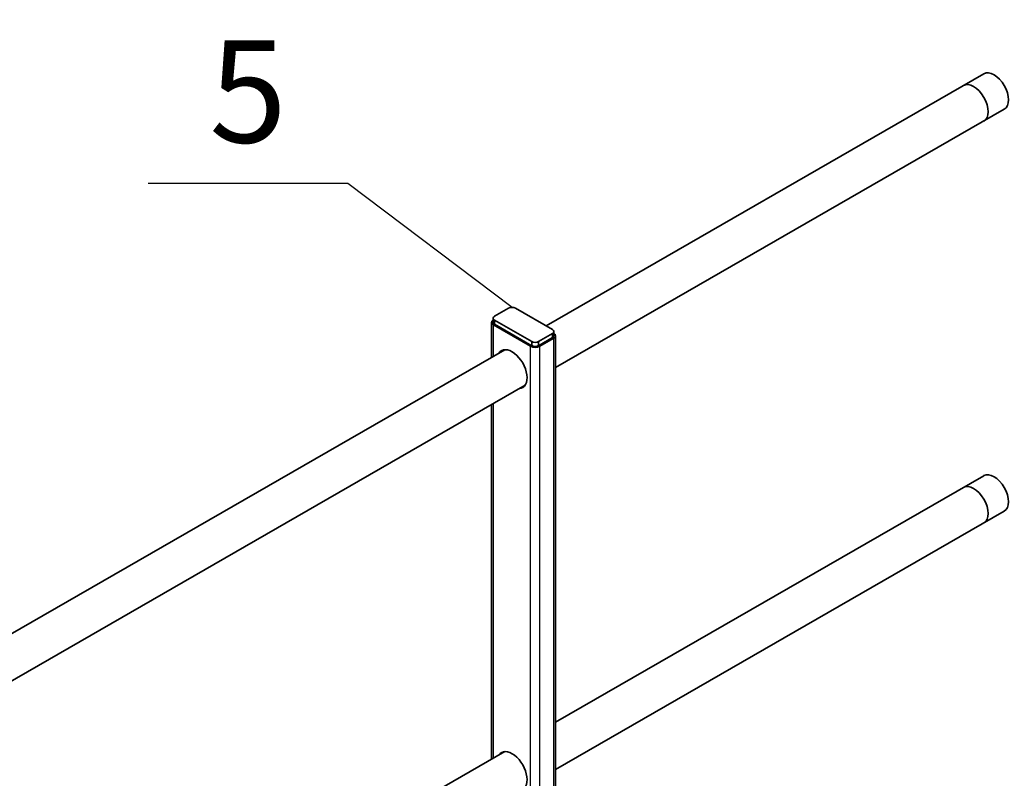
# Model space of a CAD drawing. Units: millimetres. Extents: x 27126 to 33066, y 28644 to 32844.
# Drawn here: x 29247 to 29727, y 30458 to 30829 of the extents above; entities that cross this region are included whole.
import ezdxf
from ezdxf.enums import TextEntityAlignment as Align

# ---------------------------------------------------------------- set-up
doc = ezdxf.new("R2010")
doc.units = ezdxf.units.MM
doc.set_wipeout_variables(frame=1)
doc.layers.add('Visible', color=7, linetype='Continuous', lineweight=35, true_color=0x22346e)
doc.layers.add('Visible Narrow', color=7, linetype='Continuous', lineweight=25, true_color=0x22346e)
doc.styles.add('ГОСТ 2.304', font='CS_Gost2304.shx')

msp = doc.modelspace()

# ---------------------------------------------------------------- linework, layer by layer
at = {"ltscale": 25}
for p, q in [((29406.92, 30748.64, -17.47), (29309.42, 30748.64, -17.47)), ((29487.04, 30688.14, -17.47), (29406.92, 30748.64, -17.47))]:
    msp.add_line(p, q, dxfattribs=at)
at = {"layer": 'Visible', "color": 159, "true_color": 0x22346e, "extrusion": (-0.707107, -0.407196, 0.578093)}
for p, q in [((29717.41, 30802.23, -888.89), (29503.66, 30679.14, -714.15)), ((29727.39, 30784.9, -888.89), (29508.34, 30658.76, -709.81)), ((29478.56, 30683.83, -720.8), (29485.34, 30687.74, -726.35)), ((29488.74, 30687.74, -726.35), (29506.84, 30677.31, -711.55)), ((29477.05, 30663.82, -732.82), (29477.05, 30680.9, -720.79)), ((29477.85, 30680.9, -724.94), (29477.85, 30682.85, -723.56)), ((29478.56, 30679.92, -723.55), (29478.56, 30681.87, -722.17)), ((29496.66, 30671.45, -703.22), (29478.56, 30681.87, -718.02)), ((29477.99, 30679.59, -718.94), (29496.09, 30669.17, -704.14)), ((29496.66, 30669.49, -704.6), (29478.56, 30679.92, -719.4)), ((29506.84, 30675.36, -708.77), (29500.05, 30671.45, -703.22)), ((29506.84, 30673.4, -714.3), (29506.84, 30675.36, -712.93)), ((29507.54, 30674.38, -711.54), (29507.54, 30676.34, -710.16)), ((29496.66, 30669.49, -704.6), (29496.66, 30671.45, -703.22)), ((29506.84, 30673.4, -710.15), (29500.05, 30669.49, -704.6)), ((29500.05, 30669.49, -704.6), (29500.05, 30671.45, -703.22)), ((29500.62, 30669.17, -704.14), (29507.41, 30673.08, -709.69)), ((29508.34, 30281.96, -987.95), (29508.34, 30674.38, -711.54)), ((29483.48, 30667.52, -697.65), (28983.01, 30379.32, -288.48)), ((29493.46, 30650.19, -697.65), (28987.69, 30358.93, -284.15)), ((29477.05, 30467.61, -871.02), (29477.05, 30640.74, -749.07)), ((29717.41, 30606.02, -1027.1), (29508.34, 30485.63, -856.18)), ((29727.39, 30588.69, -1027.1), (29508.34, 30462.55, -848.02)), ((29483.48, 30471.31, -835.85), (28987.69, 30185.8, -430.52))]:
    msp.add_line(p, q, dxfattribs=at)
for centre, radius, start, end in [((-11852.76, 23048.14, -34069.78), 10, 360, 180), ((-11852.76, 23048.14, -34055.65), 10, 360, 180), ((-11852.76, 23026.46, -33753.1), 10.4, 183.112, 195.9424), ((-11852.76, 23026.46, -33753.1), 10.4, 344.0576, 356.888), ((-11682.72, 22878.77, -34069.78), 10, 360, 180), ((-11682.72, 22878.77, -34055.65), 10, 360, 180)]:
    msp.add_arc(centre, radius, start, end, dxfattribs=at)
at = {"layer": 'Visible', "color": 159, "true_color": 0x22346e, "extrusion": (8e-16, -0.817547, -0.575862)}
for centre, start, end in [((29487.04, -18264.02, -24670.4), 225, 315), ((29480.25, -18257.23, -24670.4), 135, 225), ((29505.14, -18245.92, -24670.4), 315, 45), ((29498.35, -18239.13, -24670.4), 45, 135), ((29505.14, -18245.92, -24668), 359.8612, 45), ((29498.35, -18239.13, -24668), 45, 135)]:
    msp.add_arc(centre, 2.4, start, end, dxfattribs=at)
at = {"layer": 'Visible', "color": 159, "true_color": 0x22346e, "extrusion": (-8e-16, 0.817547, 0.575862)}
for centre, start, end in [((-29480.25, -18257.23, 24668), 318.5906, 45), ((-29505.14, -18245.92, 24668), 135, 221.4098), ((-29498.35, -18239.13, 24668), 45, 135)]:
    msp.add_arc(centre, 3.2, start, end, dxfattribs=at)
at = {"layer": 'Visible', "color": 159, "true_color": 0x22346e}
msp.add_arc((29479.02, 30680.99, -730.48), 1.17, 184.6675, 246.7868, dxfattribs=at)
at = {"layer": 'Visible', "color": 159, "true_color": 0x22346e, "extrusion": (0.707107, 0.407196, -0.578093)}
for centre in [(11852.76, 23026.46, 33752.3), (11682.72, 22857.08, 33752.3)]:
    msp.add_arc(centre, 10.4, 344.0576, 195.9424, dxfattribs=at)
at = {"layer": 'Visible Narrow', "extrusion": (-0.707107, -0.407196, 0.578093)}
for p, q in [((29477.99, 30664.36, -729.67), (29477.99, 30679.59, -718.94)), ((29507.41, 30280.66, -986.1), (29507.41, 30673.08, -709.69)), ((29496.09, 30276.75, -980.55), (29496.09, 30669.17, -704.14)), ((29500.62, 30276.75, -980.55), (29500.62, 30669.17, -704.14)), ((29477.99, 30468.15, -867.88), (29477.99, 30641.28, -745.93))]:
    msp.add_line(p, q, dxfattribs=at)

# ---------------------------------------------------------------- wipeouts: each hides what was drawn before it
at = {"color": 7, "ltscale": 25, "true_color": 0xffffff}
msp.add_wipeout([(29329.42, 30758.64), (29386.92, 30758.64), (29386.92, 30828.64), (29329.42, 30828.64)], dxfattribs=at).translate(0, 0, -17.47)

# ---------------------------------------------------------------- next in the draw order: texts
at = {"ltscale": 25, "style": 'ГОСТ 2.304'}
msp.add_text('5', height=50, dxfattribs=at).set_placement((29358.17, 30768.64, -17.47), align=Align.CENTER)

doc.saveas('drawing.dxf')
